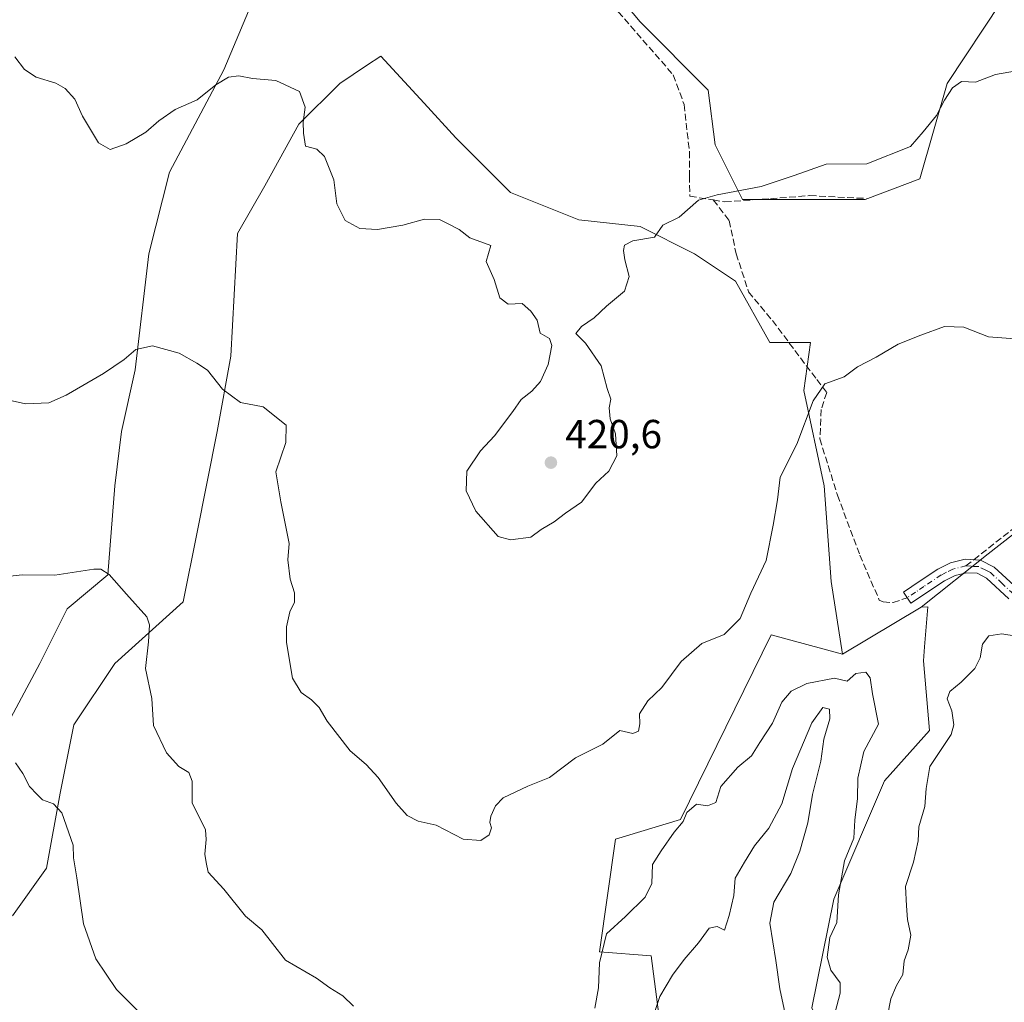
# Model space of a CAD drawing. Units: metres. Extents: x 590875 to 594344, y 4691962 to 4694370.
# Drawn here: x 592493 to 592736, y 4692700 to 4692942 of the extents above; entities that cross this region are included whole.
import ezdxf

# ---------------------------------------------------------------- set-up
doc = ezdxf.new("R2010")
doc.units = ezdxf.units.M
doc.header["$MEASUREMENT"] = 0
doc.linetypes.add('DGN Style 3', pattern=[2.307223458686699, 1.648016756204785, -0.6592067024819142])
doc.linetypes.add('DGN Style 4', pattern=[2.6384748266838614, 1.318413404963828, -0.6592067024819142, 0.001648016756204785, -0.6592067024819142])
for name, color, linetype, lineweight in [('Arbolado forestal CxS', 92, 'Continuous', 0), ('Camino Cxs', 7, 'Continuous', 0), ('Camino eje', 30, 'DGN Style 4', 13), ('Curva de nivel normal', 30, 'Continuous', 0), ('Matorral CxS', 135, 'Continuous', 0), ('Punto de cota en terreno', 7, 'Continuous', 0), ('Rótulo de punto de cota en terreno', 7, 'Continuous', 0), ('Senda', 7, 'DGN Style 3', 0), ('Senda no paivmentada conexión', 7, 'DGN Style 3', 0)]:
    doc.layers.add(name, color=color, linetype=linetype, lineweight=lineweight)
doc.styles.add('Style-Arial', font='txt')

# ---------------------------------------------------------------- blocks, each defined once
blk = doc.blocks.new('*U5')
at = {"layer": 'Matorral CxS', "color": 135, "linetype": 'Continuous', "lineweight": 0}
for points in [[(592584.7852999996, 4692391.296900001, 380.0767999999953), (592601.1593000004, 4692473.199300001, 390.1496000000043), (592635.5037000002, 4692503.562700001, 398.4790000000066), (592635.5040999996, 4692523.5393, 399.4423999999999), (592641.8931, 4692531.5295, 400.6043999999966), (592653.6930999998, 4692539.749299999, 401.2811999999976), (592656.8882999998, 4692560.5251, 401.8470999999991), (592671.4452999998, 4692616.228499999, 407.5359000000026), (592691.4124999996, 4692629.811899999, 411.6267999999982), (592696.9647000004, 4692644.4331, 411.6809999999969), (592701.7959000003, 4692667.366699999, 411.2929000000004), (592688.6593000004, 4692698.310500001, 406.6530000000057), (592694.0365000004, 4692725.051300001, 408.6974999999948), (592706.5630999999, 4692754.236099999, 411.8273000000045), (592717.6441000003, 4692766.625700001, 413.5026000000071), (592716.1473000003, 4692783.8005, 411.7277000000031), (592716.4307000004, 4692787.198899999, 411.7658999999985), (592717.2575000003, 4692797.1055, 411.4441999999981), (592715.6155000003, 4692797.009500001, 411.2851999999984), (592732.1217, 4692810.169299999, 412.6008000000002), (592765.4380999999, 4692836.176700001, 416.1962000000058)], [(592735.4265000002, 4692946.220100001, 422.0106999999989), (592721.9763000002, 4692926.045499999, 420.8524999999936), (592715.2518999996, 4692902.508500001, 419.2899000000034), (592701.8019000003, 4692897.4647, 419.2130000000034), (592688.3519000001, 4692897.465100001, 419.501900000003), (592671.5399000002, 4692897.465100001, 419.9257999999973), (592664.8151000004, 4692910.915100001, 421.1564999999973), (592663.1341000004, 4692924.3651, 422.1190999999963), (592646.3214999996, 4692941.177100001, 423.4035000000004), (592629.5097000003, 4692961.3521, 424.6408999999985)], [(592552.1737000003, 4692949.583900001, 421.8674000000028), (592543.7673000004, 4692929.4101, 420.514599999995), (592530.3169, 4692904.191299999, 418.9628999999986), (592525.2726999996, 4692884.017700001, 417.5742000000027), (592521.9102999996, 4692855.436899999, 414.8221999999951), (592518.5471000001, 4692840.306100001, 413.6815000000061), (592516.8661000002, 4692826.855900001, 412.6347999999998), (592515.1845000006, 4692805.000299999, 410.0696999999927), (592505.0976999998, 4692796.5943, 409.0056000000041), (592498.3722999999, 4692783.1447, 407.6840999999986), (592486.6031, 4692761.288899999, 405.7265999999945)], [(592491.6464999998, 4692720.940300001, 402.0798999999971), (592500.0526999999, 4692732.707900001, 403.8089000000036), (592503.4149000002, 4692751.201900001, 405.2424000000028), (592506.7783000004, 4692768.013699999, 406.8632999999973), (592516.8655000003, 4692783.144500001, 408.414300000004), (592533.6776999999, 4692798.2753, 410.9514999999956), (592537.0409000004, 4692815.087099999, 411.7554999999993), (592542.0840999996, 4692840.3059, 413.8693000000058), (592545.4474999999, 4692858.798699999, 415.8120000000054), (592547.1288999999, 4692889.0603, 417.5228999999963), (592553.8539000005, 4692900.829299999, 418.4450999999972), (592562.2600999996, 4692915.960100001, 419.7122999999993), (592572.3482999997, 4692926.046900001, 420.7019), (592578.9045000002, 4692930.4177, 421.1594999999944), (592582.4353, 4692932.771700001, 421.4312000000064), (592593.1041000001, 4692921.1325, 421.6284000000014), (592600.9281000001, 4692912.596700001, 421.3429000000033), (592614.3778999997, 4692899.147500001, 420.699099999998), (592631.1897, 4692892.422300001, 420.4156999999978), (592646.3208999997, 4692890.7415, 420.1108999999997), (592659.7707000002, 4692884.0163, 419.4502999999968), (592669.8586999997, 4692877.291300001, 418.3344999999972), (592678.2644999997, 4692862.160300001, 417.0501999999979), (592688.3513000002, 4692862.1601, 416.6891000000033), (592686.6703000005, 4692850.3915, 415.8194999999978), (592691.7127, 4692826.854499999, 413.7654000000039), (592693.3947000002, 4692803.317700001, 411.5823999999994), (592696.1804999998, 4692785.3989, 410.3218000000052), (592678.6092999997, 4692790.1929, 413.2897999999986), (592656.2459000006, 4692744.647500001, 410.7029999999941), (592640.2719000002, 4692739.853700001, 411.8617999999988), (592636.3044999996, 4692712.1141, 410.5451999999932), (592649.0573000005, 4692711.0877, 407.2805999999982), (592653.0771000005, 4692680.152100001, 402.7023999999947)]]:
    blk.add_polyline3d(points, dxfattribs=at)
blk = doc.blocks.new('5PATER')
at = {"layer": 'Punto de cota en terreno', "linetype": 'Continuous', "lineweight": 0}
h = blk.add_hatch(color=51, dxfattribs=at)
edge = h.paths.add_edge_path()
edge.add_ellipse((0, 0), major_axis=(-0.1095731443231308, -0.1110710700762829), ratio=0.9994222409660322, start_angle=0, end_angle=360)

msp = doc.modelspace()

# ---------------------------------------------------------------- linework, layer by layer
at = {"layer": 'Arbolado forestal CxS', "color": 92, "linetype": 'Continuous', "lineweight": 0, "extrusion": (-0.03649917390065407, -0.02180485250879256, 0.9990957705403621), "elevation": -123548.4636658122, "flags": 128}
msp.add_lwpolyline([(-3724663.144406175, 2912949.704374131), (-3724663.144406175, 2912927.044864054)], dxfattribs=at)
at = {"layer": 'Arbolado forestal CxS', "color": 92, "linetype": 'Continuous', "lineweight": 0}
for points in [[(592629.5097000003, 4692961.3521, 424.6408999999985), (592646.3214999996, 4692941.177100001, 423.4035000000004), (592663.1341000004, 4692924.3651, 422.1190999999963), (592664.8151000004, 4692910.915100001, 421.1564999999973), (592671.5399000002, 4692897.465100001, 419.9257999999973), (592688.3519000001, 4692897.465100001, 419.501900000003), (592701.8019000003, 4692897.4647, 419.2130000000034), (592715.2518999996, 4692902.508500001, 419.2899000000034), (592721.9763000002, 4692926.045499999, 420.8524999999936), (592735.4265000002, 4692946.220100001, 422.0106999999989)], [(592735.4265000002, 4692946.220100001, 422.0106999999989), (592721.9763000002, 4692926.045499999, 420.8524999999936), (592715.2518999996, 4692902.508500001, 419.2899000000034), (592701.8019000003, 4692897.4647, 419.2130000000034), (592688.3519000001, 4692897.465100001, 419.501900000003), (592671.5399000002, 4692897.465100001, 419.9257999999973), (592664.8151000004, 4692910.915100001, 421.1564999999973), (592663.1341000004, 4692924.3651, 422.1190999999963), (592646.3214999996, 4692941.177100001, 423.4035000000004), (592629.5097000003, 4692961.3521, 424.6408999999985)], [(592486.6031, 4692761.288899999, 405.7265999999945), (592498.3722999999, 4692783.1447, 407.6840999999986), (592505.0976999998, 4692796.5943, 409.0056000000041), (592515.1845000006, 4692805.000299999, 410.0696999999927), (592516.8661000002, 4692826.855900001, 412.6347999999998), (592518.5471000001, 4692840.306100001, 413.6815000000061), (592521.9102999996, 4692855.436899999, 414.8221999999951), (592525.2726999996, 4692884.017700001, 417.5742000000027), (592530.3169, 4692904.191299999, 418.9628999999986), (592543.7673000004, 4692929.4101, 420.514599999995), (592552.1737000003, 4692949.583900001, 421.8674000000028)], [(592552.1737000003, 4692949.583900001, 421.8674000000028), (592543.7673000004, 4692929.4101, 420.514599999995), (592530.3169, 4692904.191299999, 418.9628999999986), (592525.2726999996, 4692884.017700001, 417.5742000000027), (592521.9102999996, 4692855.436899999, 414.8221999999951), (592518.5471000001, 4692840.306100001, 413.6815000000061), (592516.8661000002, 4692826.855900001, 412.6347999999998), (592515.1845000006, 4692805.000299999, 410.0696999999927), (592505.0976999998, 4692796.5943, 409.0056000000041), (592498.3722999999, 4692783.1447, 407.6840999999986), (592486.6031, 4692761.288899999, 405.7265999999945)], [(592715.6155000003, 4692797.009500001, 411.2851999999984), (592732.1217, 4692810.169299999, 412.6008000000002), (592765.4380999999, 4692836.176700001, 416.1962000000058), (592768.9660999998, 4692841.468699999, 416.3791000000056), (592799.8311000001, 4692839.704500001, 420.9548000000068), (592808.7780999999, 4692842.704299999, 421.7992999999988), (592822.7603000002, 4692847.641100001, 423.5605000000069), (592840.3975000001, 4692864.3957, 426.9689000000071), (592858.0346999997, 4692875.8595, 430.7850000000035), (592883.6096999999, 4692889.088300001, 435.5038999999961), (592884.3608999997, 4692892.7161, 435.7750999999989), (592886.7358999997, 4692904.188100001, 437.5108999999939), (592876.6486999998, 4692904.187899999, 435.9272000000056), (592854.7928999999, 4692895.782299999, 432.2502999999998), (592841.3426999999, 4692885.695499999, 429.3369999999995), (592817.8054999998, 4692873.926899999, 424.6114999999991), (592800.9935, 4692872.246099999, 422.1931999999942), (592784.1816999996, 4692877.290100001, 420.2051000000066), (592770.7314999999, 4692884.0153, 418.938599999994), (592762.3258999997, 4692895.783299999, 418.6974000000046), (592767.3701, 4692910.914100001, 420.135500000004), (592762.3261000002, 4692921.0021, 420.2695999999996), (592765.6882999997, 4692934.4507, 421.4358999999968), (592774.0944999997, 4692949.581700001, 423.3601999999955)], [(592765.4380999999, 4692836.176700001, 416.1962000000058), (592732.1217, 4692810.169299999, 412.6008000000002), (592715.6155000003, 4692797.009500001, 411.2851999999984), (592696.1804999998, 4692785.3989, 410.3218000000052), (592693.3947000002, 4692803.317700001, 411.5823999999994), (592691.7127, 4692826.854499999, 413.7654000000039), (592686.6703000005, 4692850.3915, 415.8194999999978), (592688.3513000002, 4692862.1601, 416.6891000000033), (592678.2644999997, 4692862.160300001, 417.0501999999979), (592669.8586999997, 4692877.291300001, 418.3344999999972), (592659.7707000002, 4692884.0163, 419.4502999999968), (592646.3208999997, 4692890.7415, 420.1108999999997), (592631.1897, 4692892.422300001, 420.4156999999978), (592614.3778999997, 4692899.147500001, 420.699099999998), (592600.9281000001, 4692912.596700001, 421.3429000000033), (592593.1041000001, 4692921.1325, 421.6284000000014), (592582.4353, 4692932.771700001, 421.4312000000064), (592578.9045000002, 4692930.4177, 421.1594999999944), (592572.3482999997, 4692926.046900001, 420.7019), (592562.2600999996, 4692915.960100001, 419.7122999999993), (592553.8539000005, 4692900.829299999, 418.4450999999972), (592547.1288999999, 4692889.0603, 417.5228999999963), (592545.4474999999, 4692858.798699999, 415.8120000000054), (592542.0840999996, 4692840.3059, 413.8693000000058), (592537.0409000004, 4692815.087099999, 411.7554999999993), (592533.6776999999, 4692798.2753, 410.9514999999956), (592516.8655000003, 4692783.144500001, 408.414300000004), (592506.7783000004, 4692768.013699999, 406.8632999999973), (592503.4149000002, 4692751.201900001, 405.2424000000028), (592500.0526999999, 4692732.707900001, 403.8089000000036), (592491.6464999998, 4692720.940300001, 402.0798999999971)], [(592491.6464999998, 4692720.940300001, 402.0798999999971), (592500.0526999999, 4692732.707900001, 403.8089000000036), (592503.4149000002, 4692751.201900001, 405.2424000000028), (592506.7783000004, 4692768.013699999, 406.8632999999973), (592516.8655000003, 4692783.144500001, 408.414300000004), (592533.6776999999, 4692798.2753, 410.9514999999956), (592537.0409000004, 4692815.087099999, 411.7554999999993), (592542.0840999996, 4692840.3059, 413.8693000000058), (592545.4474999999, 4692858.798699999, 415.8120000000054), (592547.1288999999, 4692889.0603, 417.5228999999963), (592553.8539000005, 4692900.829299999, 418.4450999999972), (592562.2600999996, 4692915.960100001, 419.7122999999993), (592572.3482999997, 4692926.046900001, 420.7019), (592578.9045000002, 4692930.4177, 421.1594999999944), (592582.4353, 4692932.771700001, 421.4312000000064), (592593.1041000001, 4692921.1325, 421.6284000000014), (592600.9281000001, 4692912.596700001, 421.3429000000033), (592614.3778999997, 4692899.147500001, 420.699099999998), (592631.1897, 4692892.422300001, 420.4156999999978), (592646.3208999997, 4692890.7415, 420.1108999999997), (592659.7707000002, 4692884.0163, 419.4502999999968), (592669.8586999997, 4692877.291300001, 418.3344999999972), (592678.2644999997, 4692862.160300001, 417.0501999999979), (592688.3513000002, 4692862.1601, 416.6891000000033), (592686.6703000005, 4692850.3915, 415.8194999999978), (592691.7127, 4692826.854499999, 413.7654000000039), (592693.3947000002, 4692803.317700001, 411.5823999999994), (592696.1804999998, 4692785.3989, 410.3218000000052)], [(592584.7852999996, 4692391.296900001, 380.0767999999953), (592601.1593000004, 4692473.199300001, 390.1496000000043), (592635.5037000002, 4692503.562700001, 398.4790000000066), (592635.5040999996, 4692523.5393, 399.4423999999999), (592641.8931, 4692531.5295, 400.6043999999966), (592653.6930999998, 4692539.749299999, 401.2811999999976), (592656.8882999998, 4692560.5251, 401.8470999999991), (592671.4452999998, 4692616.228499999, 407.5359000000026), (592691.4124999996, 4692629.811899999, 411.6267999999982), (592696.9647000004, 4692644.4331, 411.6809999999969), (592701.7959000003, 4692667.366699999, 411.2929000000004), (592688.6593000004, 4692698.310500001, 406.6530000000057), (592694.0365000004, 4692725.051300001, 408.6974999999948), (592706.5630999999, 4692754.236099999, 411.8273000000045), (592717.6441000003, 4692766.625700001, 413.5026000000071), (592716.1473000003, 4692783.8005, 411.7277000000031), (592716.4307000004, 4692787.198899999, 411.7658999999985), (592717.2575000003, 4692797.1055, 411.4441999999981), (592715.6155000003, 4692797.009500001, 411.2851999999984)], [(592653.0771000005, 4692680.152100001, 402.7023999999947), (592649.0573000005, 4692711.0877, 407.2805999999982), (592636.3044999996, 4692712.1141, 410.5451999999932), (592640.2719000002, 4692739.853700001, 411.8617999999988), (592656.2459000006, 4692744.647500001, 410.7029999999941), (592678.6092999997, 4692790.1929, 413.2897999999986), (592696.1804999998, 4692785.3989, 410.3218000000052), (592715.6155000003, 4692797.009500001, 411.2851999999984), (592717.2575000003, 4692797.1055, 411.4441999999981), (592716.4307000004, 4692787.198899999, 411.7658999999985), (592716.1473000003, 4692783.8005, 411.7277000000031), (592717.6441000003, 4692766.625700001, 413.5026000000071), (592706.5630999999, 4692754.236099999, 411.8273000000045), (592694.0365000004, 4692725.051300001, 408.6974999999948), (592688.6593000004, 4692698.310500001, 406.6530000000057)], [(592696.1804999998, 4692785.3989, 410.3218000000052), (592678.6092999997, 4692790.1929, 413.2897999999986), (592656.2459000006, 4692744.647500001, 410.7029999999941), (592640.2719000002, 4692739.853700001, 411.8617999999988), (592636.3044999996, 4692712.1141, 410.5451999999932), (592649.0573000005, 4692711.0877, 407.2805999999982), (592653.0771000005, 4692680.152100001, 402.7023999999947)]]:
    msp.add_polyline3d(points, dxfattribs=at)
at = {"layer": 'Camino Cxs', "color": 7, "linetype": 'Continuous', "lineweight": 0}
msp.add_polyline3d([(592737.2001, 4692799.050100001, 414.5258999999933), (592731.7100999998, 4692804.140100001, 413.8513999999996), (592729.3701, 4692805.350099999, 413.769100000005), (592726.7901, 4692805.4901, 414.0914000000048), (592723.9801000003, 4692804.800100001, 414.6312999999937), (592721.3501000004, 4692803.5001, 414.6915000000009), (592713.0900999998, 4692797.940099999, 414.9269000000059), (592711.2500999998, 4692800.670100001, 416.9052999999985), (592715.3701, 4692803.460100001, 417.9630000000034), (592719.6901000004, 4692806.370100001, 416.2943999999989), (592722.8501000004, 4692807.920100001, 416.8456000000006), (592726.4801000003, 4692808.8101, 415.1334999999963), (592730.2500999998, 4692808.600099999, 413.9278000000049), (592733.6300999997, 4692806.870100001, 413.4847000000009), (592739.4700999996, 4692801.440099999, 414.6358999999939)], dxfattribs=at)
msp.add_polyline3d([(592737.2001, 4692799.050100001, 414.5258999999933), (592731.7100999998, 4692804.140100001, 413.8513999999996), (592729.3701, 4692805.350099999, 413.769100000005), (592726.7901, 4692805.4901, 414.0914000000048), (592723.9801000003, 4692804.800100001, 414.6312999999937), (592721.3501000004, 4692803.5001, 414.6915000000009), (592713.0900999998, 4692797.940099999, 414.9269000000059), (592711.2500999998, 4692800.670100001, 416.9052999999985), (592715.3701, 4692803.460100001, 417.9630000000034), (592719.6901000004, 4692806.370100001, 416.2943999999989), (592722.8501000004, 4692807.920100001, 416.8456000000006), (592726.4801000003, 4692808.8101, 415.1334999999963), (592730.2500999998, 4692808.600099999, 413.9278000000049), (592733.6300999997, 4692806.870100001, 413.4847000000009), (592739.4700999996, 4692801.440099999, 414.6358999999939)], dxfattribs=at)
at = {"layer": 'Camino eje', "color": 30, "linetype": 'DGN Style 4', "lineweight": 13}
for points in [[(592726.6350999996, 4692807.1501, 414.4155000000028), (592723.4151, 4692806.360099999, 415.6772000000055), (592721.8350999998, 4692805.585100001, 415.6628999999957), (592720.5201000003, 4692804.9351, 415.6934999999939), (592716.2950999998, 4692802.090100001, 417.2311000000045), (592714.2351000002, 4692800.6951, 416.9814000000042), (592712.1700999998, 4692799.3051, 416.3172999999952)], [(592795.6637000004, 4692744.5011, 417.3380000000034), (592795.2600999996, 4692744.9101, 417.3742000000057), (592788.9901000002, 4692751.3651, 417.7456999999995), (592785.3850999996, 4692755.270099999, 417.7741999999998), (592774.4501, 4692767.130100001, 417.1070999999938), (592770.8000999996, 4692770.2301, 416.9410999999964), (592763.5301000001, 4692776.415100001, 416.5246000000043), (592759.8850999996, 4692779.520099999, 416.3803000000044), (592755.7600999996, 4692783.360099999, 416.2492000000057), (592751.6851000005, 4692787.1601, 415.7712000000029), (592743.6851000004, 4692795.0801, 415.0693000000028), (592741.0201000003, 4692797.655099999, 414.622199999998), (592738.3350999998, 4692800.245100001, 414.4943000000058), (592735.5900999998, 4692802.790100001, 414.1395000000048), (592732.6700999998, 4692805.505100001, 413.6059999999998), (592731.5000999998, 4692806.110099999, 413.553899999999), (592729.8101000004, 4692806.975099999, 413.6434000000008), (592727.9250999996, 4692807.0801, 413.8907999999938), (592726.6350999996, 4692807.1501, 414.4155000000028)]]:
    msp.add_polyline3d(points, dxfattribs=at)
at = {"layer": 'Curva de nivel normal', "color": 30, "linetype": 'Continuous', "lineweight": 0, "flags": 128}
for points, elevation in [([(592492.2000000002, 4692932.600099999), (592494.6100000005, 4692929.4801), (592497.4900000002, 4692927.610099999), (592502.3200000003, 4692926.100099999), (592504.6699999999, 4692924.780099999), (592507.0099999999, 4692922.130100001), (592508.9000000004, 4692917.9901), (592512.8499999996, 4692911.4001), (592515.7199999997, 4692909.7301), (592519.6799999997, 4692911.120100001), (592524.5499999998, 4692914.040100001), (592527.6799999997, 4692916.850099999), (592531.7199999997, 4692919.590100001), (592537.1699999999, 4692921.960100001), (592541.7999999998, 4692925.6501), (592544.9199999999, 4692927.5801), (592547.4500000002, 4692927.9101), (592550.7599999999, 4692927.220100001), (592556.5899999999, 4692926.720100001), (592562.3799999999, 4692924.0701), (592563.75, 4692920.1801), (592563.2599999999, 4692916.5001), (592563.3799999999, 4692913.790100001), (592563.8499999996, 4692910.610099999), (592566.6699999999, 4692909.800100001), (592568.54, 4692908.0001), (592570.8200000003, 4692902.280099999), (592571.6100000005, 4692896.350099999), (592573.6600000003, 4692892.2301), (592577.2400000002, 4692890.3101), (592581.5899999999, 4692890.0601), (592587.8600000005, 4692891.140100001), (592593.1699999999, 4692892.620100001), (592596.9199999999, 4692892.5001), (592599.04, 4692891.460100001), (592601.7000000002, 4692890.020099999), (592604.3300000001, 4692888.020099999), (592609.5099999999, 4692886.090100001), (592608.4299999997, 4692882.1801), (592610.3799999999, 4692877.720100001), (592611.7400000002, 4692873.1801), (592613.79, 4692871.670100001), (592617.2300000004, 4692871.800100001), (592619.4199999999, 4692869.890100001), (592621, 4692867.720100001), (592621.7199999997, 4692864.530099999), (592623.9800000004, 4692863.220100001), (592624.5899999999, 4692861.440099999), (592623.6500000004, 4692856.8101), (592621.7999999998, 4692852.590100001), (592619.6299999999, 4692850.1801), (592617.0099999999, 4692848.1801), (592614.9900000002, 4692845.1801), (592610.4100000003, 4692839.190099999), (592607.0099999999, 4692835.520099999), (592603.5999999996, 4692830.470100001), (592603.4299999997, 4692825.6801), (592605.8099999996, 4692820.630100001), (592611.3799999999, 4692814.420100001), (592614.3600000005, 4692813.5701), (592619.4199999999, 4692814.280099999), (592621.9199999999, 4692816.100099999), (592625.1100000005, 4692818.050100001), (592627.9100000003, 4692820.1601), (592631.9000000004, 4692822.860099999), (592635.4000000004, 4692827.520099999), (592638.5999999996, 4692830.470100001), (592640.5700000003, 4692834.300100001), (592640.2599999999, 4692839.6801), (592638.9500000002, 4692843.390100001), (592638.7300000004, 4692846.0801), (592639.0999999996, 4692848.2501), (592638.2300000004, 4692850.890100001), (592636.7300000004, 4692856.420100001), (592632.8899999997, 4692862.030099999), (592630.5099999999, 4692864.4001), (592631.8499999996, 4692866.1801), (592635.04, 4692868.300100001), (592638.04, 4692871.120100001), (592642.4800000004, 4692874.860099999), (592643.6299999999, 4692878.470100001), (592642.5499999998, 4692882.5801), (592642.2300000004, 4692884.880100001), (592642.4600000001, 4692886.1601), (592644.5199999996, 4692887.220100001), (592649.8600000005, 4692888.110099999), (592651.9100000003, 4692891.0701), (592655.9299999997, 4692893.0601), (592660.75, 4692897.300100001), (592665.3600000005, 4692898.610099999), (592676.1799999997, 4692900.620100001), (592684.3200000003, 4692903.370100001), (592692.1799999997, 4692906.1501), (592702.1799999997, 4692906.200099999), (592712.9400000004, 4692910.4901), (592716.1299999999, 4692914.130100001), (592719.3399999999, 4692918.1501), (592721.3399999999, 4692921.9301), (592723.3300000001, 4692924.960100001), (592725.5800000001, 4692926.470100001), (592729.0300000003, 4692926.3201), (592733.9299999997, 4692928.220100001), (592739.0999999996, 4692929.120100001)], 420), ([(592738.79, 4692863.110099999), (592732.1699999999, 4692863.5601), (592726.1399999997, 4692865.970100001), (592721.3700000001, 4692866.130100001), (592715.5199999996, 4692863.9801), (592709.9199999999, 4692861.780099999), (592704.5, 4692858.5601), (592699.8700000001, 4692856.2401), (592696.6500000004, 4692853.7601), (592691.8499999996, 4692851.9801), (592688.9500000002, 4692847.850099999), (592684.9600000001, 4692837.1801), (592680.8300000001, 4692829.030099999), (592680.2300000004, 4692823.4001), (592679.1100000005, 4692817.1601), (592677.3700000001, 4692808.460100001), (592673.5800000001, 4692800.470100001), (592670.9699999997, 4692794.220100001), (592667.0300000003, 4692790.220100001), (592661.5499999998, 4692788.040100001), (592656.4500000002, 4692783.600099999), (592651.7199999997, 4692777.200099999), (592648.2699999996, 4692773.9001), (592646.1600000003, 4692770.6801), (592646.2599999999, 4692768.2401), (592645.9500000002, 4692766.4101), (592644.5599999996, 4692765.860099999), (592641.3700000001, 4692766.620100001), (592637.1399999997, 4692763.2301), (592630.3700000001, 4692759.850099999), (592623.9699999997, 4692755.040100001), (592618.6799999997, 4692752.890100001), (592612.5800000001, 4692750.030099999), (592610.6600000003, 4692748.030099999), (592609.5300000003, 4692745.4801), (592609.3200000003, 4692743.9801), (592609.7000000002, 4692742.640100001), (592609.1299999999, 4692740.9301), (592607.04, 4692739.470100001), (592602.7100000001, 4692739.850099999), (592596.0800000001, 4692743.3101), (592591.6200000001, 4692744.2601), (592588.9000000004, 4692745.6801), (592586.2100000001, 4692748.700099999), (592581.79, 4692755.0001), (592578.8399999999, 4692758.200099999), (592574.8799999999, 4692761.630100001), (592569.2400000002, 4692768.9101), (592567.2699999996, 4692772.300100001), (592565.3600000005, 4692774.1801), (592562.8099999996, 4692775.970100001), (592560.6699999999, 4692779.4901), (592559.1600000003, 4692788.280099999), (592559.1500000004, 4692792.190099999), (592560, 4692795.860099999), (592561.1799999997, 4692798.190099999), (592561.1799999997, 4692800.520099999), (592560.0999999996, 4692803.860099999), (592559.4699999997, 4692808.6601), (592559.8200000003, 4692812.670100001), (592557.8200000003, 4692822.970100001), (592556.5599999996, 4692830.3201), (592558.9800000004, 4692837.5601), (592559.1200000001, 4692841.870100001), (592553.4400000004, 4692846.360099999), (592547.8600000005, 4692847.440099999), (592543.4299999997, 4692850.710100001), (592539.7300000004, 4692855.390100001), (592537.0499999998, 4692857.130100001), (592532.7199999997, 4692859.540100001), (592526.1399999997, 4692861.4101), (592522.0499999998, 4692860.470100001), (592519.1399999997, 4692858.050100001), (592514.0599999996, 4692854.5801), (592504.8799999999, 4692849.200099999), (592500.5800000001, 4692847.370100001), (592494.8499999996, 4692847.100099999), (592488.6200000001, 4692848.520099999)], 415), ([(592489.6299999999, 4692804.470100001), (592494.0599999996, 4692804.950099999), (592502.0599999996, 4692804.860099999), (592511.6600000003, 4692806.3201), (592513.4299999997, 4692806.370100001), (592515.4600000001, 4692805.0601), (592519.75, 4692800.220100001), (592524.7599999999, 4692794.620100001), (592525.4000000004, 4692792.630100001), (592525.1900000004, 4692788.4901), (592524.4299999997, 4692781.920100001), (592525.9500000002, 4692774.530099999), (592526.4199999999, 4692767.870100001), (592529.6399999997, 4692761.0801), (592532.6799999997, 4692757.7501), (592535.1200000001, 4692756.280099999), (592535.9400000004, 4692754.110099999), (592535.9699999997, 4692748.6801), (592538.04, 4692744.520099999), (592539.1900000004, 4692742.140100001), (592539.4100000003, 4692739.7601), (592539.0700000003, 4692736.1501), (592539.3899999997, 4692734.050100001), (592539.9000000004, 4692731.6801), (592543.75, 4692727.4901), (592549.0700000003, 4692720.840100001), (592553.1399999997, 4692717.470100001), (592555.7300000004, 4692714.120100001), (592558.9199999999, 4692710.0001), (592566.5899999999, 4692705.600099999), (592569.8499999996, 4692703.2501), (592573.0499999998, 4692701.200099999), (592575.7100000001, 4692698.690099999)], 410), ([(592707.3399999999, 4692696.300100001), (592708.1600000003, 4692700.540100001), (592709.4800000004, 4692703.780099999), (592711.1200000001, 4692706.5001), (592711.4199999999, 4692709.880100001), (592712.3700000001, 4692712.540100001), (592713.0499999998, 4692716.210100001), (592712.2599999999, 4692720.020099999), (592711.9800000004, 4692723.4001), (592711.7400000002, 4692728.140100001), (592713.7400000002, 4692734.130100001), (592714.9000000004, 4692739.440099999), (592715.04, 4692742.840100001), (592716.5, 4692747.870100001), (592716.8399999999, 4692752.340100001), (592717.7100000001, 4692757.7401), (592722.9600000001, 4692765.640100001), (592723.6500000004, 4692767.970100001), (592723.1799999997, 4692771.4901), (592722.0099999999, 4692774.390100001), (592722.6299999999, 4692776.2501), (592725.4900000002, 4692778.550100001), (592728.8399999999, 4692781.920100001), (592730.1699999999, 4692784.540100001), (592730.7199999997, 4692787.860099999), (592732.25, 4692789.940099999), (592735.4400000004, 4692790.4001), (592739.0199999996, 4692789.8201)], 415), ([(592635.1699999999, 4692698.220100001), (592636.0800000001, 4692703.2501), (592636.3300000001, 4692709.390100001), (592638.0300000003, 4692716.550100001), (592642.7100000001, 4692720.7601), (592647.6100000005, 4692725.5601), (592649.2000000002, 4692728.950099999), (592649.3600000005, 4692733.590100001), (592651.5300000003, 4692737.0001), (592654.7199999997, 4692741.5601), (592656.9500000002, 4692744.170100001), (592657.8499999996, 4692746.380100001), (592660.2400000002, 4692748.420100001), (592662.9000000004, 4692748.0701), (592664.9600000001, 4692748.860099999), (592666.25, 4692752.8101), (592670.4000000004, 4692757.600099999), (592673.8099999996, 4692760.4001), (592675.8099999996, 4692763.6501), (592678.9199999999, 4692768.4001), (592681.2699999996, 4692773.550100001), (592683.54, 4692776.270099999), (592687.4600000001, 4692778.220100001), (592694.2199999997, 4692779.470100001), (592697.3600000005, 4692778.800100001), (592699.5199999996, 4692780.6501), (592701.9500000002, 4692780.960100001), (592703.04, 4692779.550100001), (592703.6100000005, 4692775.620100001), (592705.0499999998, 4692768.200099999), (592701.5, 4692761.420100001), (592700.0099999999, 4692754.870100001), (592699.9400000004, 4692749.870100001), (592699.2800000003, 4692744.530099999), (592698.9699999997, 4692740.050100001), (592696.7300000004, 4692734.530099999), (592695.2000000002, 4692726.100099999), (592694.8399999999, 4692719.340100001), (592693.1299999999, 4692715.600099999), (592692.4500000002, 4692710.800100001), (592693.3399999999, 4692707.5601), (592695.6299999999, 4692704.460100001), (592695.6200000001, 4692701.880100001), (592694.4400000004, 4692697.210100001)], 410), ([(592682.3099999996, 4692695.6501), (592680.7599999999, 4692702.950099999), (592679.7999999998, 4692709.9801), (592678.2699999996, 4692719.120100001), (592679.2999999998, 4692724.350099999), (592683.4400000004, 4692731.390100001), (592685.7300000004, 4692736.870100001), (592687.6500000004, 4692743.870100001), (592688.8200000003, 4692750.8201), (592690.8399999999, 4692759.030099999), (592691.6299999999, 4692764.4901), (592693.0800000001, 4692769.5101), (592692.9699999997, 4692771.880100001), (592691.3399999999, 4692772.270099999), (592688.6399999997, 4692768.5101), (592683.8799999999, 4692757.2601), (592681.2800000003, 4692748.530099999), (592678.0199999996, 4692742.530099999), (592674.4900000002, 4692738.200099999), (592672.0300000003, 4692734.200099999), (592669.7800000003, 4692730.200099999), (592669.4400000004, 4692725.9901), (592668.2599999999, 4692721.030099999), (592667.1500000004, 4692717.4301), (592665.3600000005, 4692718.340100001), (592663.3099999996, 4692717.9301), (592660.75, 4692714.280099999), (592657.1699999999, 4692710.210100001), (592654.3399999999, 4692706.360099999), (592651.1799999997, 4692701.110099999), (592647.2000000002, 4692688.9001)], 405), ([(592522.4800000004, 4692697.630100001), (592517.2699999996, 4692702.7601), (592512.2199999997, 4692710.370100001), (592509.1600000003, 4692718.9801), (592507.5099999999, 4692730.3201), (592506.7100000001, 4692735.2401), (592506.6399999997, 4692738.380100001), (592503.7800000003, 4692746.3101), (592501.75, 4692748.5601), (592499.0700000003, 4692749.550100001), (592497.7000000002, 4692750.850099999), (592495.8600000005, 4692752.850099999), (592494.1799999997, 4692756.030099999), (592492.3499999996, 4692758.670100001)], 405)]:
    msp.add_lwpolyline(points, dxfattribs=dict(at, elevation=elevation))
at = {"layer": 'Matorral CxS', "color": 135, "linetype": 'Continuous', "lineweight": 0}
for points in [[(592735.4265000002, 4692946.220100001, 422.0106999999989), (592721.9763000002, 4692926.045499999, 420.8524999999936), (592715.2518999996, 4692902.508500001, 419.2899000000034), (592701.8019000003, 4692897.4647, 419.2130000000034), (592688.3519000001, 4692897.465100001, 419.501900000003), (592671.5399000002, 4692897.465100001, 419.9257999999973), (592664.8151000004, 4692910.915100001, 421.1564999999973), (592663.1341000004, 4692924.3651, 422.1190999999963), (592646.3214999996, 4692941.177100001, 423.4035000000004), (592629.5097000003, 4692961.3521, 424.6408999999985)], [(592552.1737000003, 4692949.583900001, 421.8674000000028), (592543.7673000004, 4692929.4101, 420.514599999995), (592530.3169, 4692904.191299999, 418.9628999999986), (592525.2726999996, 4692884.017700001, 417.5742000000027), (592521.9102999996, 4692855.436899999, 414.8221999999951), (592518.5471000001, 4692840.306100001, 413.6815000000061), (592516.8661000002, 4692826.855900001, 412.6347999999998), (592515.1845000006, 4692805.000299999, 410.0696999999927), (592505.0976999998, 4692796.5943, 409.0056000000041), (592498.3722999999, 4692783.1447, 407.6840999999986), (592486.6031, 4692761.288899999, 405.7265999999945)], [(592715.6155000003, 4692797.009500001, 411.2851999999984), (592732.1217, 4692810.169299999, 412.6008000000002), (592765.4380999999, 4692836.176700001, 416.1962000000058), (592768.9660999998, 4692841.468699999, 416.3791000000056), (592799.8311000001, 4692839.704500001, 420.9548000000068), (592808.7780999999, 4692842.704299999, 421.7992999999988), (592822.7603000002, 4692847.641100001, 423.5605000000069), (592840.3975000001, 4692864.3957, 426.9689000000071), (592858.0346999997, 4692875.8595, 430.7850000000035), (592883.6096999999, 4692889.088300001, 435.5038999999961), (592884.3608999997, 4692892.7161, 435.7750999999989), (592886.7358999997, 4692904.188100001, 437.5108999999939), (592876.6486999998, 4692904.187899999, 435.9272000000056), (592854.7928999999, 4692895.782299999, 432.2502999999998), (592841.3426999999, 4692885.695499999, 429.3369999999995), (592817.8054999998, 4692873.926899999, 424.6114999999991), (592800.9935, 4692872.246099999, 422.1931999999942), (592784.1816999996, 4692877.290100001, 420.2051000000066), (592770.7314999999, 4692884.0153, 418.938599999994), (592762.3258999997, 4692895.783299999, 418.6974000000046), (592767.3701, 4692910.914100001, 420.135500000004), (592762.3261000002, 4692921.0021, 420.2695999999996), (592765.6882999997, 4692934.4507, 421.4358999999968), (592774.0944999997, 4692949.581700001, 423.3601999999955)], [(592491.6464999998, 4692720.940300001, 402.0798999999971), (592500.0526999999, 4692732.707900001, 403.8089000000036), (592503.4149000002, 4692751.201900001, 405.2424000000028), (592506.7783000004, 4692768.013699999, 406.8632999999973), (592516.8655000003, 4692783.144500001, 408.414300000004), (592533.6776999999, 4692798.2753, 410.9514999999956), (592537.0409000004, 4692815.087099999, 411.7554999999993), (592542.0840999996, 4692840.3059, 413.8693000000058), (592545.4474999999, 4692858.798699999, 415.8120000000054), (592547.1288999999, 4692889.0603, 417.5228999999963), (592553.8539000005, 4692900.829299999, 418.4450999999972), (592562.2600999996, 4692915.960100001, 419.7122999999993), (592572.3482999997, 4692926.046900001, 420.7019), (592578.9045000002, 4692930.4177, 421.1594999999944), (592582.4353, 4692932.771700001, 421.4312000000064), (592593.1041000001, 4692921.1325, 421.6284000000014), (592600.9281000001, 4692912.596700001, 421.3429000000033), (592614.3778999997, 4692899.147500001, 420.699099999998), (592631.1897, 4692892.422300001, 420.4156999999978), (592646.3208999997, 4692890.7415, 420.1108999999997), (592659.7707000002, 4692884.0163, 419.4502999999968), (592669.8586999997, 4692877.291300001, 418.3344999999972), (592678.2644999997, 4692862.160300001, 417.0501999999979), (592688.3513000002, 4692862.1601, 416.6891000000033), (592686.6703000005, 4692850.3915, 415.8194999999978), (592691.7127, 4692826.854499999, 413.7654000000039), (592693.3947000002, 4692803.317700001, 411.5823999999994), (592696.1804999998, 4692785.3989, 410.3218000000052)], [(592584.7852999996, 4692391.296900001, 380.0767999999953), (592601.1593000004, 4692473.199300001, 390.1496000000043), (592635.5037000002, 4692503.562700001, 398.4790000000066), (592635.5040999996, 4692523.5393, 399.4423999999999), (592641.8931, 4692531.5295, 400.6043999999966), (592653.6930999998, 4692539.749299999, 401.2811999999976), (592656.8882999998, 4692560.5251, 401.8470999999991), (592671.4452999998, 4692616.228499999, 407.5359000000026), (592691.4124999996, 4692629.811899999, 411.6267999999982), (592696.9647000004, 4692644.4331, 411.6809999999969), (592701.7959000003, 4692667.366699999, 411.2929000000004), (592688.6593000004, 4692698.310500001, 406.6530000000057), (592694.0365000004, 4692725.051300001, 408.6974999999948), (592706.5630999999, 4692754.236099999, 411.8273000000045), (592717.6441000003, 4692766.625700001, 413.5026000000071), (592716.1473000003, 4692783.8005, 411.7277000000031), (592716.4307000004, 4692787.198899999, 411.7658999999985), (592717.2575000003, 4692797.1055, 411.4441999999981), (592715.6155000003, 4692797.009500001, 411.2851999999984)], [(592696.1804999998, 4692785.3989, 410.3218000000052), (592678.6092999997, 4692790.1929, 413.2897999999986), (592656.2459000006, 4692744.647500001, 410.7029999999941), (592640.2719000002, 4692739.853700001, 411.8617999999988), (592636.3044999996, 4692712.1141, 410.5451999999932), (592649.0573000005, 4692711.0877, 407.2805999999982), (592653.0771000005, 4692680.152100001, 402.7023999999947)]]:
    msp.add_polyline3d(points, dxfattribs=at)
at = {"layer": 'Senda', "color": 7, "linetype": 'DGN Style 3', "lineweight": 0}
for points in [[(592640.9583000002, 4692943.653000001, 424.3312000000006), (592654.5181999998, 4692928.108700001, 423.530700000003), (592657.1640999997, 4692920.832599999, 422.7823000000063), (592658.4870999996, 4692909.257099999, 422.4573999999994), (592658.4870999996, 4692903.304, 421.4459000000061), (592658.5975000003, 4692898.2411, 420.8139999999985), (592664.3761, 4692897.3123, 420.2409000000043), (592667.2237, 4692896.854699999, 420.095100000006), (592678.4685000004, 4692897.6249, 420.0629999999946), (592688.1728999997, 4692898.395099999, 419.5997999999963), (592699.7259000001, 4692897.778899999, 419.2059000000008), (592702.0365000004, 4692897.778899999, 419.257500000007)], [(592664.3761, 4692897.3123, 420.2409000000043), (592668.3021, 4692892.2335, 420.0690000000032), (592669.9965000004, 4692884.069499999, 420.203800000003), (592673.0773, 4692874.6731, 418.2366999999941), (592678.9307000004, 4692867.587300001, 418.2905000000028), (592689.8674999997, 4692853.1077, 415.9406000000017), (592692.3321000002, 4692849.8729, 415.1581000000006), (592690.9457, 4692845.7139, 414.8928000000014), (592690.6376999998, 4692838.474099999, 414.9565000000002), (592694.9506999999, 4692824.6107, 415.4890000000014), (592700.4961000001, 4692809.822899999, 415.5448999999935), (592705.2713000001, 4692798.732100001, 414.284799999994), (592706.1955000004, 4692798.270099999, 413.7480999999971), (592708.6601, 4692798.1161, 413.5673999999999), (592712.1700999998, 4692799.3051, 416.3172999999952)], [(592728.5898000002, 4692808.692600001, 414.2857999999979), (592744.9853999997, 4692821.630899999, 416.3484999999928), (592761.3896000005, 4692836.183, 417.1595999999991), (592768.5334000001, 4692843.3267, 418.8522999999986), (592773.8250000002, 4692844.649599999, 418.5087000000058), (592785.9959000006, 4692843.062200001, 420.3035999999993), (592796.5791999997, 4692840.945499999, 422.7685000000056), (592804.7812999999, 4692841.210100001, 423.2752000000037), (592814.0417999999, 4692843.3267, 423.0240999999951), (592818.8043000001, 4692845.9726, 423.5507000000071), (592827.5356000002, 4692854.439300001, 425.3024000000005), (592838.9127000002, 4692866.081, 427.709600000002), (592846.8502000002, 4692871.6372, 429.3077999999951), (592864.3126999997, 4692881.4268, 432.6564999999973), (592876.2189999997, 4692887.5122, 434.6187000000064), (592881.7752, 4692889.8935, 435.8564000000042), (592887.5960999997, 4692890.422700001, 436.9649999999965), (592894.2106999997, 4692886.983100001, 438.0476000000053)]]:
    msp.add_polyline3d(points, dxfattribs=at)
at = {"layer": 'Senda no paivmentada conexión', "color": 7, "linetype": 'DGN Style 3', "lineweight": 0, "extrusion": (0.04083466042294601, 0.03222359631406871, 0.9986461687448316), "elevation": 175836.768503885, "flags": 128}
msp.add_lwpolyline([(3316751.182992705, -3367789.631892921), (3316751.182992705, -3367792.125280263)], dxfattribs=at)

# ---------------------------------------------------------------- block references
at = {"layer": 'Matorral CxS', "color": 135, "linetype": 'Continuous', "lineweight": 0}
msp.add_blockref('*U5', (0, 0), dxfattribs=at)
at = {"layer": 'Punto de cota en terreno', "color": 7, "linetype": 'Continuous', "lineweight": 0, "xscale": 10, "yscale": 10, "zscale": 10}
msp.add_blockref('5PATER', (592624.3499999996, 4692832.600000001, 420.6000000000058), dxfattribs=at)

# ---------------------------------------------------------------- texts
at = {"layer": 'Rótulo de punto de cota en terreno', "color": 7, "linetype": 'Continuous', "lineweight": 0, "style": 'Style-Arial'}
msp.add_text('420,6', height=7.000000000000002, dxfattribs=at).set_placement((592627.8777999999, 4692836.127800001))

doc.saveas('drawing.dxf')
